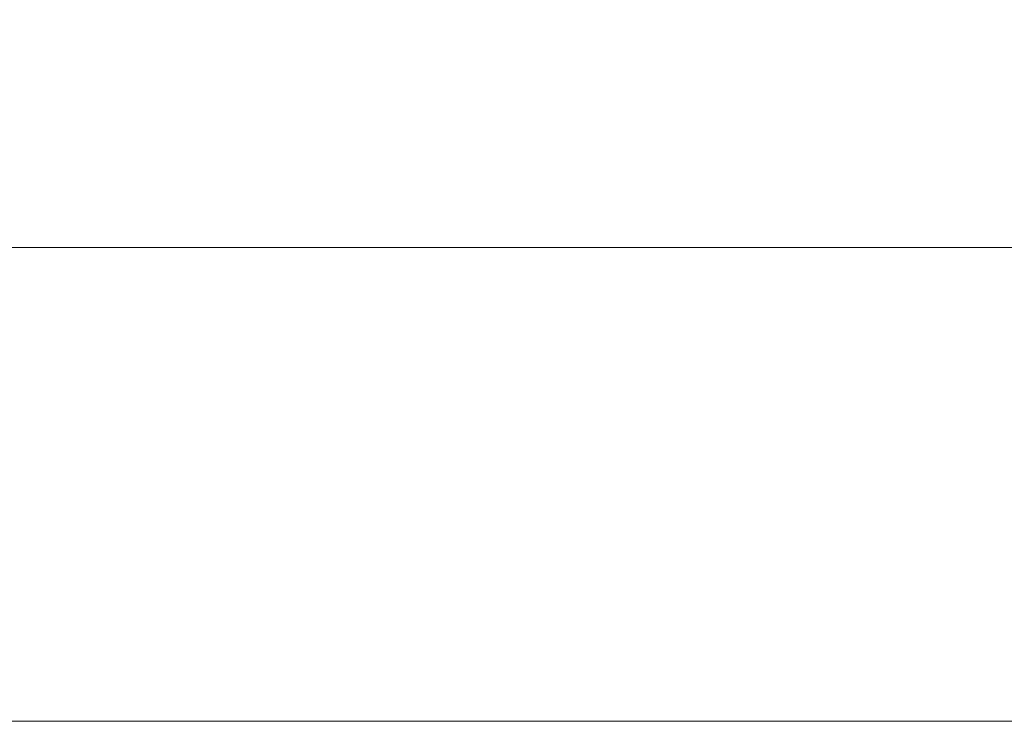
# Model space of a CAD drawing. Extents: x 0 to 790, y -500 to 0.
# Drawn here: x 480 to 592, y -327 to -246 of the extents above; entities that cross this region are included whole.
import ezdxf

# ---------------------------------------------------------------- set-up
doc = ezdxf.new("R2010")
doc.units = 0
doc.header["$LTSCALE"] = 500
doc.header["$MEASUREMENT"] = 0
doc.layers.add('CHROM', color=9, linetype='Continuous', true_color=0x808080)

msp = doc.modelspace()

# ---------------------------------------------------------------- linework, layer by layer
at = {"layer": 'CHROM', "lineweight": 0}
for points, invisible_edges in [([(502.7, -251.19, 0.13), (502.7, -240.72, 0.13), (450.97, -240.72, 0.13), (450.97, -251.19, 0.13)], 15), ([(564.49, -251.19, 0.13), (564.49, -240.72, 0.13), (502.7, -240.72, 0.13), (502.7, -251.19, 0.13)], 15), ([(564.49, -251.19, 0.13), (626.22, -251.19, 0.13), (626.22, -240.72, 0.13), (564.49, -240.72, 0.13)], 15), ([(502.7, -251.19, 0.13), (450.97, -251.19, 0.13), (450.97, -261.67, 0.13), (502.7, -261.67, 0.13)], 15), ([(564.49, -251.19, 0.13), (502.7, -251.19, 0.13), (502.7, -261.67, 0.13), (564.49, -261.67, 0.13)], 15), ([(564.49, -251.19, 0.13), (564.49, -261.67, 0.13), (626.22, -261.67, 0.13), (626.22, -251.19, 0.13)], 15), ([(502.7, -261.67, 0.13), (450.97, -261.67, 0.13), (450.97, -272.14, 0.13), (502.7, -272.14, 0.13)], 15), ([(564.49, -261.67, 0.13), (502.7, -261.67, 0.13), (502.7, -272.14, 0.13), (564.49, -272.14, 0.13)], 15), ([(564.49, -261.67, 0.13), (564.49, -272.14, 0.13), (626.22, -272.14, 0.13), (626.22, -261.67, 0.13)], 15), ([(492.59, -272.14, -5.54), (435.81, -272.14, -5.54), (400.43, -272.14, -5.71), (482.48, -272.14, -5.71)], 11), ([(483.15, -285.54, -5.71), (482.48, -272.14, -5.71), (400.43, -272.14, -5.71), (401.33, -285.54, -5.71)], 15), ([(500.17, -272.14, -5.36), (447.18, -272.14, -5.36), (435.81, -272.14, -5.54), (492.59, -272.14, -5.54)], 15), ([(500.17, -272.14, -5.36), (502.7, -272.14, -5.14), (450.97, -272.14, -5.14), (447.18, -272.14, -5.36)], 15), ([(502.7, -272.14, -5.14), (502.7, -272.14, -4.86), (450.97, -272.14, -4.86), (450.97, -272.14, -5.14)], 15), ([(502.7, -272.14, -0.68), (450.97, -272.14, -0.68), (450.97, -272.14, -1.09), (502.7, -272.14, -1.09)], 15), ([(502.7, -272.14, -1.09), (450.97, -272.14, -1.09), (450.97, -272.14, -1.5), (502.7, -272.14, -1.5)], 15), ([(502.7, -272.14, -0.68), (502.7, -272.14, -0.28), (450.97, -272.14, -0.28), (450.97, -272.14, -0.68)], 15), ([(502.7, -272.14, -0.28), (502.7, -272.14, 0.13), (450.97, -272.14, 0.13), (450.97, -272.14, -0.28)], 13), ([(502.7, -272.14, -2.31), (450.97, -272.14, -2.31), (450.97, -272.14, -2.74), (502.7, -272.14, -2.74)], 15), ([(502.7, -272.14, -2.74), (450.97, -272.14, -2.74), (450.97, -272.14, -3.17), (502.7, -272.14, -3.17)], 15), ([(502.7, -272.14, -2.31), (502.7, -272.14, -1.9), (450.97, -272.14, -1.9), (450.97, -272.14, -2.31)], 15), ([(502.7, -272.14, -1.9), (502.7, -272.14, -1.5), (450.97, -272.14, -1.5), (450.97, -272.14, -1.9)], 15), ([(502.7, -272.14, -4.08), (502.7, -272.14, -3.63), (450.97, -272.14, -3.63), (450.97, -272.14, -4.08)], 15), ([(502.7, -272.14, -3.63), (502.7, -272.14, -3.17), (450.97, -272.14, -3.17), (450.97, -272.14, -3.63)], 15), ([(502.7, -272.14, -4.08), (450.97, -272.14, -4.08), (450.97, -272.14, -4.5), (502.7, -272.14, -4.5)], 15), ([(502.7, -272.14, -4.5), (450.97, -272.14, -4.5), (450.97, -272.14, -4.86), (502.7, -272.14, -4.86)], 15), ([(561.96, -272.14, -5.54), (492.59, -272.14, -5.54), (482.48, -272.14, -5.71), (559.44, -272.14, -5.71)], 11), ([(559.9, -285.54, -5.71), (559.44, -272.14, -5.71), (482.48, -272.14, -5.71), (483.15, -285.54, -5.71)], 15), ([(563.86, -272.14, -5.36), (500.17, -272.14, -5.36), (492.59, -272.14, -5.54), (561.96, -272.14, -5.54)], 15), ([(563.86, -272.14, -5.36), (564.49, -272.14, -5.14), (502.7, -272.14, -5.14), (500.17, -272.14, -5.36)], 15), ([(564.49, -272.14, -5.14), (564.49, -272.14, -4.86), (502.7, -272.14, -4.86), (502.7, -272.14, -5.14)], 15), ([(564.49, -272.14, -0.68), (502.7, -272.14, -0.68), (502.7, -272.14, -1.09), (564.49, -272.14, -1.09)], 15), ([(564.49, -272.14, -1.09), (502.7, -272.14, -1.09), (502.7, -272.14, -1.5), (564.49, -272.14, -1.5)], 15), ([(564.49, -272.14, -0.68), (564.49, -272.14, -0.28), (502.7, -272.14, -0.28), (502.7, -272.14, -0.68)], 15), ([(564.49, -272.14, -0.28), (564.49, -272.14, 0.13), (502.7, -272.14, 0.13), (502.7, -272.14, -0.28)], 13), ([(564.49, -272.14, -2.31), (502.7, -272.14, -2.31), (502.7, -272.14, -2.74), (564.49, -272.14, -2.74)], 15), ([(564.49, -272.14, -2.74), (502.7, -272.14, -2.74), (502.7, -272.14, -3.17), (564.49, -272.14, -3.17)], 15), ([(564.49, -272.14, -2.31), (564.49, -272.14, -1.9), (502.7, -272.14, -1.9), (502.7, -272.14, -2.31)], 15), ([(564.49, -272.14, -1.9), (564.49, -272.14, -1.5), (502.7, -272.14, -1.5), (502.7, -272.14, -1.9)], 15), ([(564.49, -272.14, -4.08), (564.49, -272.14, -3.63), (502.7, -272.14, -3.63), (502.7, -272.14, -4.08)], 15), ([(564.49, -272.14, -3.63), (564.49, -272.14, -3.17), (502.7, -272.14, -3.17), (502.7, -272.14, -3.63)], 15), ([(564.49, -272.14, -4.08), (502.7, -272.14, -4.08), (502.7, -272.14, -4.5), (564.49, -272.14, -4.5)], 15), ([(564.49, -272.14, -4.5), (502.7, -272.14, -4.5), (502.7, -272.14, -4.86), (564.49, -272.14, -4.86)], 15), ([(561.96, -272.14, -5.54), (559.44, -272.14, -5.71), (626.22, -272.14, -5.71), (626.22, -272.14, -5.54)], 13), ([(559.9, -285.54, -5.71), (626.5, -285.54, -5.71), (626.22, -272.14, -5.71), (559.44, -272.14, -5.71)], 15), ([(563.86, -272.14, -5.36), (561.96, -272.14, -5.54), (626.22, -272.14, -5.54), (626.22, -272.14, -5.36)], 15), ([(563.86, -272.14, -5.36), (626.22, -272.14, -5.36), (626.22, -272.14, -5.14), (564.49, -272.14, -5.14)], 15), ([(564.49, -272.14, -5.14), (626.22, -272.14, -5.14), (626.22, -272.14, -4.86), (564.49, -272.14, -4.86)], 15), ([(564.49, -272.14, -0.68), (564.49, -272.14, -1.09), (626.22, -272.14, -1.09), (626.22, -272.14, -0.68)], 15), ([(564.49, -272.14, -1.09), (564.49, -272.14, -1.5), (626.22, -272.14, -1.5), (626.22, -272.14, -1.09)], 15), ([(564.49, -272.14, -0.68), (626.22, -272.14, -0.68), (626.22, -272.14, -0.28), (564.49, -272.14, -0.28)], 15), ([(564.49, -272.14, -0.28), (626.22, -272.14, -0.28), (626.22, -272.14, 0.13), (564.49, -272.14, 0.13)], 11), ([(564.49, -272.14, -2.31), (564.49, -272.14, -2.74), (626.22, -272.14, -2.74), (626.22, -272.14, -2.31)], 15), ([(564.49, -272.14, -2.74), (564.49, -272.14, -3.17), (626.22, -272.14, -3.17), (626.22, -272.14, -2.74)], 15), ([(564.49, -272.14, -2.31), (626.22, -272.14, -2.31), (626.22, -272.14, -1.9), (564.49, -272.14, -1.9)], 15), ([(564.49, -272.14, -1.9), (626.22, -272.14, -1.9), (626.22, -272.14, -1.5), (564.49, -272.14, -1.5)], 15), ([(564.49, -272.14, -4.08), (626.22, -272.14, -4.08), (626.22, -272.14, -3.63), (564.49, -272.14, -3.63)], 15), ([(564.49, -272.14, -3.63), (626.22, -272.14, -3.63), (626.22, -272.14, -3.17), (564.49, -272.14, -3.17)], 15), ([(564.49, -272.14, -4.08), (564.49, -272.14, -4.5), (626.22, -272.14, -4.5), (626.22, -272.14, -4.08)], 15), ([(564.49, -272.14, -4.5), (564.49, -272.14, -4.86), (626.22, -272.14, -4.86), (626.22, -272.14, -4.5)], 15), ([(483.83, -298.93, -5.71), (483.15, -285.54, -5.71), (401.33, -285.54, -5.71), (402.23, -298.93, -5.71)], 15), ([(560.36, -298.93, -5.71), (559.9, -285.54, -5.71), (483.15, -285.54, -5.71), (483.83, -298.93, -5.71)], 15), ([(560.36, -298.93, -5.71), (626.78, -298.93, -5.71), (626.5, -285.54, -5.71), (559.9, -285.54, -5.71)], 15), ([(483.83, -298.93, -5.71), (402.23, -298.93, -5.71), (403.13, -312.33, -5.71), (484.5, -312.33, -5.71)], 15), ([(560.36, -298.93, -5.71), (483.83, -298.93, -5.71), (484.5, -312.33, -5.71), (560.83, -312.33, -5.71)], 15), ([(560.36, -298.93, -5.71), (560.83, -312.33, -5.71), (627.06, -312.33, -5.71), (626.78, -298.93, -5.71)], 15), ([(484.5, -312.33, -5.71), (403.13, -312.33, -5.71), (404.03, -325.73, -5.71), (485.18, -325.73, -5.71)], 11), ([(560.83, -312.33, -5.71), (484.5, -312.33, -5.71), (485.18, -325.73, -5.71), (561.29, -325.73, -5.71)], 11), ([(560.83, -312.33, -5.71), (561.29, -325.73, -5.71), (627.34, -325.73, -5.71), (627.06, -312.33, -5.71)], 13), ([(495.17, -325.73, -5.54), (485.18, -325.73, -5.71), (404.03, -325.73, -5.71), (439.02, -325.73, -5.54)], 15), ([(502.67, -325.73, -5.36), (495.17, -325.73, -5.54), (439.02, -325.73, -5.54), (450.27, -325.73, -5.36)], 15), ([(502.67, -325.73, -5.36), (450.27, -325.73, -5.36), (454.01, -325.73, -5.14), (505.17, -325.73, -5.14)], 15), ([(505.17, -325.73, -0.68), (505.17, -325.73, -1.09), (454.01, -325.73, -1.09), (454.01, -325.73, -0.68)], 15), ([(505.17, -325.73, -1.09), (505.17, -325.73, -1.5), (454.01, -325.73, -1.5), (454.01, -325.73, -1.09)], 15), ([(505.17, -325.73, -0.68), (454.01, -325.73, -0.68), (454.01, -325.73, -0.28), (505.17, -325.73, -0.28)], 15), ([(505.17, -325.73, -0.28), (454.01, -325.73, -0.28), (454.01, -325.73, 0.13), (505.17, -325.73, 0.13)], 11), ([(505.88, -330.66, 0.13), (505.17, -325.73, 0.13), (454.01, -325.73, 0.13), (454.88, -330.66, 0.13)], 15), ([(505.17, -325.73, -5.14), (454.01, -325.73, -5.14), (454.01, -325.73, -4.86), (505.17, -325.73, -4.86)], 15), ([(505.17, -325.73, -2.31), (505.17, -325.73, -2.74), (454.01, -325.73, -2.74), (454.01, -325.73, -2.31)], 15), ([(505.17, -325.73, -2.74), (505.17, -325.73, -3.17), (454.01, -325.73, -3.17), (454.01, -325.73, -2.74)], 15), ([(505.17, -325.73, -2.31), (454.01, -325.73, -2.31), (454.01, -325.73, -1.9), (505.17, -325.73, -1.9)], 15), ([(505.17, -325.73, -1.9), (454.01, -325.73, -1.9), (454.01, -325.73, -1.5), (505.17, -325.73, -1.5)], 15), ([(505.17, -325.73, -4.08), (454.01, -325.73, -4.08), (454.01, -325.73, -3.63), (505.17, -325.73, -3.63)], 15), ([(505.17, -325.73, -3.63), (454.01, -325.73, -3.63), (454.01, -325.73, -3.17), (505.17, -325.73, -3.17)], 15), ([(505.17, -325.73, -4.08), (505.17, -325.73, -4.5), (454.01, -325.73, -4.5), (454.01, -325.73, -4.08)], 15), ([(505.17, -325.73, -4.5), (505.17, -325.73, -4.86), (454.01, -325.73, -4.86), (454.01, -325.73, -4.5)], 15), ([(563.79, -325.73, -5.54), (561.29, -325.73, -5.71), (485.18, -325.73, -5.71), (495.17, -325.73, -5.54)], 15), ([(565.66, -325.73, -5.36), (563.79, -325.73, -5.54), (495.17, -325.73, -5.54), (502.67, -325.73, -5.36)], 15), ([(565.66, -325.73, -5.36), (502.67, -325.73, -5.36), (505.17, -325.73, -5.14), (566.29, -325.73, -5.14)], 15), ([(566.29, -325.73, -0.68), (566.29, -325.73, -1.09), (505.17, -325.73, -1.09), (505.17, -325.73, -0.68)], 15), ([(566.29, -325.73, -1.09), (566.29, -325.73, -1.5), (505.17, -325.73, -1.5), (505.17, -325.73, -1.09)], 15), ([(566.29, -325.73, -0.68), (505.17, -325.73, -0.68), (505.17, -325.73, -0.28), (566.29, -325.73, -0.28)], 15), ([(566.29, -325.73, -0.28), (505.17, -325.73, -0.28), (505.17, -325.73, 0.13), (566.29, -325.73, 0.13)], 11), ([(566.8, -330.66, 0.13), (566.29, -325.73, 0.13), (505.17, -325.73, 0.13), (505.88, -330.66, 0.13)], 15), ([(566.29, -325.73, -5.14), (505.17, -325.73, -5.14), (505.17, -325.73, -4.86), (566.29, -325.73, -4.86)], 15), ([(566.29, -325.73, -2.31), (566.29, -325.73, -2.74), (505.17, -325.73, -2.74), (505.17, -325.73, -2.31)], 15), ([(566.29, -325.73, -2.74), (566.29, -325.73, -3.17), (505.17, -325.73, -3.17), (505.17, -325.73, -2.74)], 15), ([(566.29, -325.73, -2.31), (505.17, -325.73, -2.31), (505.17, -325.73, -1.9), (566.29, -325.73, -1.9)], 15), ([(566.29, -325.73, -1.9), (505.17, -325.73, -1.9), (505.17, -325.73, -1.5), (566.29, -325.73, -1.5)], 15), ([(566.29, -325.73, -4.08), (505.17, -325.73, -4.08), (505.17, -325.73, -3.63), (566.29, -325.73, -3.63)], 15), ([(566.29, -325.73, -3.63), (505.17, -325.73, -3.63), (505.17, -325.73, -3.17), (566.29, -325.73, -3.17)], 15), ([(566.29, -325.73, -4.08), (566.29, -325.73, -4.5), (505.17, -325.73, -4.5), (505.17, -325.73, -4.08)], 15), ([(566.29, -325.73, -4.5), (566.29, -325.73, -4.86), (505.17, -325.73, -4.86), (505.17, -325.73, -4.5)], 15), ([(563.79, -325.73, -5.54), (627.34, -325.73, -5.54), (627.34, -325.73, -5.71), (561.29, -325.73, -5.71)], 15), ([(565.66, -325.73, -5.36), (627.34, -325.73, -5.36), (627.34, -325.73, -5.54), (563.79, -325.73, -5.54)], 15), ([(565.66, -325.73, -5.36), (566.29, -325.73, -5.14), (627.34, -325.73, -5.14), (627.34, -325.73, -5.36)], 15), ([(566.29, -325.73, -0.68), (627.34, -325.73, -0.68), (627.34, -325.73, -1.09), (566.29, -325.73, -1.09)], 15), ([(566.29, -325.73, -1.09), (627.34, -325.73, -1.09), (627.34, -325.73, -1.5), (566.29, -325.73, -1.5)], 15), ([(566.29, -325.73, -0.68), (566.29, -325.73, -0.28), (627.34, -325.73, -0.28), (627.34, -325.73, -0.68)], 15), ([(566.29, -325.73, -0.28), (566.29, -325.73, 0.13), (627.34, -325.73, 0.13), (627.34, -325.73, -0.28)], 13), ([(566.8, -330.66, 0.13), (627.66, -330.66, 0.13), (627.34, -325.73, 0.13), (566.29, -325.73, 0.13)], 15), ([(566.29, -325.73, -5.14), (566.29, -325.73, -4.86), (627.34, -325.73, -4.86), (627.34, -325.73, -5.14)], 15), ([(566.29, -325.73, -2.31), (627.34, -325.73, -2.31), (627.34, -325.73, -2.74), (566.29, -325.73, -2.74)], 15), ([(566.29, -325.73, -2.74), (627.34, -325.73, -2.74), (627.34, -325.73, -3.17), (566.29, -325.73, -3.17)], 15), ([(566.29, -325.73, -2.31), (566.29, -325.73, -1.9), (627.34, -325.73, -1.9), (627.34, -325.73, -2.31)], 15), ([(566.29, -325.73, -1.9), (566.29, -325.73, -1.5), (627.34, -325.73, -1.5), (627.34, -325.73, -1.9)], 15), ([(566.29, -325.73, -4.08), (566.29, -325.73, -3.63), (627.34, -325.73, -3.63), (627.34, -325.73, -4.08)], 15), ([(566.29, -325.73, -3.63), (566.29, -325.73, -3.17), (627.34, -325.73, -3.17), (627.34, -325.73, -3.63)], 15), ([(566.29, -325.73, -4.08), (627.34, -325.73, -4.08), (627.34, -325.73, -4.5), (566.29, -325.73, -4.5)], 15), ([(566.29, -325.73, -4.5), (627.34, -325.73, -4.5), (627.34, -325.73, -4.86), (566.29, -325.73, -4.86)], 15)]:
    msp.add_3dface(points, dxfattribs=dict(at, invisible_edges=invisible_edges))

doc.saveas('drawing.dxf')
